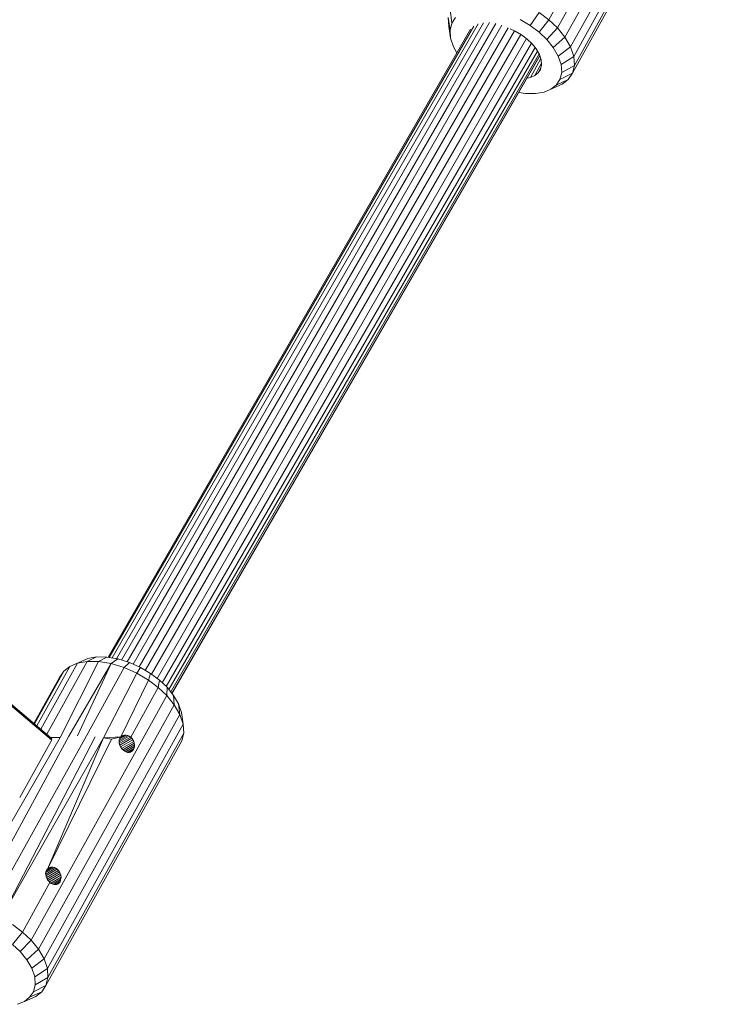
# Model space of a CAD drawing. Units: millimetres. Extents: x 195 to 578302, y 197 to 596964.
# Drawn here: x 5889 to 6039, y 4384 to 4598 of the extents above; entities that cross this region are included whole.
import ezdxf

# ---------------------------------------------------------------- set-up
doc = ezdxf.new("R2010")
doc.units = ezdxf.units.MM
doc.layers.add('Контур', color=7, linetype='Continuous', lineweight=15)

msp = doc.modelspace()

# ---------------------------------------------------------------- linework, layer by layer
at = {"layer": 'Контур'}
for p, q in [((6035.791, 4649.03), (6006.246, 4595.86)), ((6007.869, 4593.875), (6037.415, 4647.045)), ((6009.094, 4591.771), (6038.64, 4644.941)), ((6009.804, 4589.671), (6039.349, 4642.84)), ((6009.936, 4587.708), (6039.481, 4640.878)), ((6009.501, 4586), (6039.046, 4639.17)), ((6010.357, 4608.41), (6004.368, 4597.632)), ((5982.91, 4599.839), (5983.247, 4596.884)), ((6002.218, 4599.247), (6000.326, 4596.361)), ((6004.368, 4597.632), (6002.218, 4599.247)), ((5990.132, 4596.996), (5910.287, 4458.701)), ((5991.443, 4597.013), (5911.414, 4458.398)), ((5982.475, 4598.131), (5982.863, 4595.374)), ((5982.607, 4596.169), (5982.475, 4598.131)), ((5983.247, 4596.884), (5984.067, 4598.101)), ((5998.118, 4597.67), (6000.326, 4596.361)), ((6004.368, 4597.632), (6002.228, 4594.933)), ((6004.368, 4597.632), (6006.246, 4595.86)), ((5987.339, 4595.612), (5908.467, 4459.003)), ((5988.015, 4596.274), (5908.736, 4458.958)), ((5988.963, 4596.747), (5909.351, 4458.856)), ((5992.807, 4596.817), (5912.667, 4458.01)), ((5994.142, 4596.448), (5913.924, 4457.507)), ((5995.477, 4595.913), (5915.23, 4456.921)), ((5996.878, 4595.243), (5916.58, 4456.164)), ((5982.607, 4596.169), (5982.98, 4593.638)), ((5982.863, 4595.374), (5983.247, 4596.884)), ((5982.98, 4593.638), (5982.863, 4595.374)), ((5995.958, 4595.656), (5997, 4595.189)), ((5997, 4595.189), (5998.415, 4594.35)), ((6002.228, 4594.933), (6000.326, 4596.361)), ((6002.228, 4594.933), (6003.889, 4593.365)), ((6003.889, 4593.365), (6006.246, 4595.86)), ((6007.869, 4593.875), (6006.246, 4595.86)), ((5998.256, 4594.444), (5917.938, 4455.328)), ((5999.507, 4593.529), (5919.179, 4454.396)), ((5983.607, 4591.78), (5982.98, 4593.638)), ((5998.415, 4594.35), (5999.633, 4593.435)), ((6000.697, 4592.43), (5999.633, 4593.435)), ((6005.325, 4591.61), (6003.889, 4593.365)), ((6005.325, 4591.61), (6007.869, 4593.875)), ((6009.094, 4591.771), (6007.869, 4593.875)), ((6000.554, 4592.565), (5920.25, 4453.474)), ((6001.35, 4591.633), (5921.113, 4452.659)), ((6001.895, 4590.829), (5921.723, 4451.967)), ((5984.37, 4590.47), (5983.607, 4591.78)), ((6000.697, 4592.43), (6001.617, 4591.306)), ((6002.311, 4590.113), (6001.617, 4591.306)), ((6006.408, 4589.748), (6005.325, 4591.61)), ((6006.408, 4589.748), (6009.094, 4591.771)), ((6009.804, 4589.671), (6009.094, 4591.771)), ((5922.118, 4451.483), (6002.234, 4590.247)), ((5922.342, 4451.21), (6002.395, 4589.866)), ((5922.384, 4451.159), (6002.421, 4589.788)), ((6002.618, 4589.204), (6000.333, 4585.092)), ((6002.713, 4588.923), (6002.311, 4590.113)), ((6002.788, 4587.811), (6002.713, 4588.923)), ((6007.036, 4587.89), (6006.408, 4589.748)), ((6007.036, 4587.89), (6009.804, 4589.671)), ((6009.936, 4587.708), (6009.804, 4589.671)), ((6002.765, 4588.162), (6001.28, 4585.49)), ((6002.62, 4587.15), (6002.017, 4586.064)), ((6002.017, 4586.064), (6002.542, 4586.843)), ((6002.542, 4586.843), (6002.788, 4587.811)), ((6007.153, 4586.154), (6007.036, 4587.89)), ((6007.153, 4586.154), (6009.936, 4587.708)), ((6009.501, 4586), (6009.936, 4587.708)), ((5999.638, 4584.967), (6000.333, 4585.092)), ((6000.333, 4585.092), (6001.28, 4585.49)), ((6001.28, 4585.49), (6002.017, 4586.064)), ((6005.948, 4583.427), (6006.768, 4584.644)), ((6005.948, 4583.427), (6008.574, 4584.625)), ((6006.768, 4584.644), (6007.153, 4586.154)), ((6006.768, 4584.644), (6009.501, 4586)), ((6007.274, 4583.612), (6008.574, 4584.625)), ((6008.574, 4584.625), (6009.501, 4586)), ((6001.453, 4581.575), (6003.32, 4581.91)), ((6003.32, 4581.91), (6004.798, 4582.531)), ((6004.798, 4582.531), (6007.274, 4583.612)), ((6004.798, 4582.531), (6005.948, 4583.427)), ((5997.826, 4581.829), (5999.251, 4581.592)), ((5999.251, 4581.592), (6001.453, 4581.575)), ((5893.84, 4443.361), (5901.827, 4457.733)), ((5895.136, 4442.271), (5903.938, 4458.112)), ((5906.428, 4458.093), (5898.031, 4441.58)), ((5900.157, 4457.031), (5902.632, 4458.112)), ((5901.827, 4457.733), (5900.157, 4457.031)), ((5901.827, 4457.733), (5904.11, 4458.733)), ((5903.938, 4458.112), (5901.827, 4457.733)), ((5904.11, 4458.733), (5902.632, 4458.112)), ((5903.938, 4458.112), (5905.977, 4459.068)), ((5906.428, 4458.093), (5903.938, 4458.112)), ((5905.977, 4459.068), (5904.11, 4458.733)), ((5908.179, 4459.051), (5905.977, 4459.068)), ((5906.428, 4458.093), (5908.179, 4459.051)), ((5909.17, 4457.637), (5906.428, 4458.093)), ((5910.605, 4458.648), (5908.179, 4459.051)), ((5909.17, 4457.637), (5910.605, 4458.648)), ((5913.108, 4457.873), (5910.605, 4458.648)), ((5912, 4456.761), (5913.108, 4457.873)), ((5915.532, 4456.785), (5913.108, 4457.873)), ((5892.465, 4444.517), (5898.856, 4456.018)), ((5892.968, 4444.094), (5900.157, 4457.031)), ((5898.856, 4456.018), (5897.929, 4454.642)), ((5900.157, 4457.031), (5898.856, 4456.018)), ((5909.17, 4457.637), (5899.915, 4441.825)), ((5909.17, 4457.637), (5901.838, 4441.926)), ((5912, 4456.761), (5903.764, 4441.893)), ((5912, 4456.761), (5909.17, 4457.637)), ((5914.74, 4455.531), (5912, 4456.761)), ((5914.74, 4455.531), (5915.532, 4456.785)), ((5917.741, 4455.476), (5915.532, 4456.785)), ((5892.354, 4444.611), (5897.929, 4454.642)), ((5914.74, 4455.531), (5907.491, 4441.492)), ((5911.239, 4441.679), (5917.237, 4454.051)), ((5917.237, 4454.051), (5914.74, 4455.531)), ((5917.237, 4454.051), (5917.741, 4455.476)), ((5919.387, 4452.436), (5917.237, 4454.051)), ((5919.643, 4454.047), (5917.741, 4455.476)), ((5919.643, 4454.047), (5919.387, 4452.436)), ((5919.643, 4454.047), (5921.304, 4452.48)), ((5919.387, 4452.436), (5913.399, 4441.658)), ((5919.387, 4452.436), (5921.265, 4450.664)), ((5921.304, 4452.48), (5921.265, 4450.664)), ((5921.304, 4452.48), (5922.739, 4450.724)), ((5884.758, 4450.645), (5896.2, 4441.046)), ((5884.782, 4450.979), (5896.033, 4441.516)), ((5884.803, 4450.762), (5896.218, 4441.189)), ((5884.818, 4450.936), (5896.129, 4441.428)), ((5884.824, 4450.862), (5896.192, 4441.318)), ((5921.265, 4450.664), (5891.72, 4397.494)), ((5921.265, 4450.664), (5922.888, 4448.679)), ((5922.739, 4450.724), (5923.823, 4448.863)), ((5922.739, 4450.724), (5922.888, 4448.679)), ((5893.343, 4395.509), (5922.888, 4448.679)), ((5922.888, 4448.679), (5924.113, 4446.575)), ((5923.823, 4448.863), (5924.45, 4447.005)), ((5923.823, 4448.863), (5924.113, 4446.575)), ((5894.568, 4393.405), (5924.113, 4446.575)), ((5924.113, 4446.575), (5924.823, 4444.474)), ((5924.45, 4447.005), (5924.823, 4444.474)), ((5895.278, 4391.304), (5924.823, 4444.474)), ((5924.823, 4444.474), (5924.955, 4442.512)), ((5876.882, 4404.923), (5898.031, 4441.58)), ((5879.625, 4404.467), (5899.915, 4441.825)), ((5882.455, 4403.591), (5903.764, 4441.893)), ((5885.195, 4402.361), (5905.659, 4441.742)), ((5885.195, 4402.361), (5907.491, 4441.492)), ((5889.257, 4428.511), (5896.139, 4440.896)), ((5894.975, 4387.634), (5924.52, 4440.804)), ((5895.268, 4412.938), (5907.491, 4441.492)), ((5895.268, 4412.938), (5909.235, 4441.164)), ((5895.41, 4389.342), (5924.955, 4442.512)), ((5895.916, 4441.615), (5898.031, 4441.58)), ((5895.958, 4441.58), (5898.031, 4441.58)), ((5896.129, 4441.428), (5896.033, 4441.516)), ((5896.192, 4441.318), (5896.129, 4441.428)), ((5896.139, 4440.896), (5896.175, 4440.971)), ((5896.175, 4440.971), (5896.2, 4441.046)), ((5896.218, 4441.189), (5896.192, 4441.318)), ((5896.2, 4441.046), (5896.218, 4441.189)), ((5911.239, 4441.679), (5907.491, 4441.492)), ((5909.235, 4441.164), (5907.491, 4441.492)), ((5911.239, 4441.679), (5909.235, 4441.164)), ((5910.927, 4441.117), (5910.869, 4440.782)), ((5910.869, 4440.782), (5910.879, 4440.425)), ((5910.874, 4440.591), (5913.092, 4441.871)), ((5910.896, 4440.941), (5912.762, 4442.018)), ((5913.399, 4441.658), (5910.921, 4440.228)), ((5911.051, 4441.42), (5910.927, 4441.117)), ((5910.988, 4441.265), (5912.421, 4442.093)), ((5913.669, 4441.387), (5911.032, 4439.864)), ((5911.239, 4441.679), (5911.051, 4441.42)), ((5911.147, 4441.553), (5912.085, 4442.094)), ((5913.892, 4441.068), (5911.202, 4439.513)), ((5911.48, 4441.882), (5911.239, 4441.679)), ((5911.386, 4441.803), (5911.767, 4442.023)), ((5914.062, 4440.713), (5911.421, 4439.188)), ((5911.767, 4442.023), (5911.48, 4441.882)), ((5912.085, 4442.094), (5911.767, 4442.023)), ((5912.421, 4442.093), (5912.085, 4442.094)), ((5912.762, 4442.018), (5912.421, 4442.093)), ((5913.092, 4441.871), (5912.762, 4442.018)), ((5913.399, 4441.658), (5913.092, 4441.871)), ((5913.669, 4441.387), (5913.399, 4441.658)), ((5913.669, 4441.387), (5913.892, 4441.068)), ((5913.892, 4441.068), (5914.062, 4440.713)), ((5914.062, 4440.713), (5914.172, 4440.339)), ((5924.955, 4442.512), (5924.52, 4440.804)), ((5910.956, 4440.062), (5910.879, 4440.425)), ((5911.094, 4439.703), (5910.956, 4440.062)), ((5911.287, 4439.363), (5911.094, 4439.703)), ((5911.526, 4439.053), (5911.287, 4439.363)), ((5911.526, 4439.053), (5911.802, 4438.784)), ((5914.172, 4440.339), (5911.682, 4438.901)), ((5911.802, 4438.784), (5912.102, 4438.568)), ((5914.22, 4439.959), (5911.972, 4438.662)), ((5912.102, 4438.568), (5912.417, 4438.412)), ((5914.207, 4439.589), (5912.283, 4438.479)), ((5914.133, 4439.244), (5912.602, 4438.361)), ((5914.003, 4438.938), (5912.921, 4438.314)), ((5913.821, 4438.683), (5913.232, 4438.343)), ((5913.595, 4438.489), (5913.333, 4438.362)), ((5913.821, 4438.683), (5913.595, 4438.489)), ((5914.003, 4438.938), (5913.821, 4438.683)), ((5914.133, 4439.244), (5914.003, 4438.938)), ((5914.207, 4439.589), (5914.133, 4439.244)), ((5914.172, 4440.339), (5914.22, 4439.959)), ((5914.22, 4439.959), (5914.207, 4439.589)), ((5912.417, 4438.412), (5912.734, 4438.324)), ((5912.734, 4438.324), (5913.043, 4438.307)), ((5913.043, 4438.307), (5913.333, 4438.362)), ((5894.904, 4411.851), (5897.122, 4413.131)), ((5894.926, 4412.201), (5896.792, 4413.278)), ((5897.428, 4412.918), (5894.95, 4411.487)), ((5895.017, 4412.525), (5896.451, 4413.352)), ((5895.268, 4412.938), (5895.081, 4412.68)), ((5895.177, 4412.812), (5896.114, 4413.354)), ((5895.51, 4413.142), (5895.268, 4412.938)), ((5895.416, 4413.063), (5895.796, 4413.282)), ((5895.796, 4413.282), (5895.51, 4413.142)), ((5896.114, 4413.354), (5895.796, 4413.282)), ((5896.451, 4413.352), (5896.114, 4413.354)), ((5896.792, 4413.278), (5896.451, 4413.352)), ((5897.122, 4413.131), (5896.792, 4413.278)), ((5897.428, 4412.918), (5897.122, 4413.131)), ((5897.698, 4412.646), (5897.428, 4412.918)), ((5894.956, 4412.377), (5894.899, 4412.041)), ((5894.899, 4412.041), (5894.909, 4411.685)), ((5894.985, 4411.321), (5894.909, 4411.685)), ((5895.081, 4412.68), (5894.956, 4412.377)), ((5895.123, 4410.963), (5894.985, 4411.321)), ((5897.698, 4412.646), (5895.061, 4411.123)), ((5895.316, 4410.623), (5895.123, 4410.963)), ((5897.922, 4412.327), (5895.231, 4410.773)), ((5895.556, 4410.312), (5895.316, 4410.623)), ((5898.091, 4411.973), (5895.451, 4410.448)), ((5898.201, 4411.599), (5895.711, 4410.161)), ((5898.25, 4411.219), (5896.002, 4409.921)), ((5898.237, 4410.849), (5896.312, 4409.739)), ((5897.698, 4412.646), (5897.922, 4412.327)), ((5897.922, 4412.327), (5898.091, 4411.973)), ((5898.091, 4411.973), (5898.201, 4411.599)), ((5898.237, 4410.849), (5898.163, 4410.504)), ((5898.201, 4411.599), (5898.25, 4411.219)), ((5898.25, 4411.219), (5898.237, 4410.849)), ((5895.831, 4410.044), (5889.842, 4399.266)), ((5895.556, 4410.312), (5895.831, 4410.044)), ((5895.831, 4410.044), (5896.132, 4409.828)), ((5896.132, 4409.828), (5896.447, 4409.672)), ((5896.447, 4409.672), (5896.764, 4409.584)), ((5898.163, 4410.504), (5896.632, 4409.62)), ((5896.764, 4409.584), (5897.072, 4409.566)), ((5898.033, 4410.198), (5896.951, 4409.573)), ((5897.072, 4409.566), (5897.362, 4409.622)), ((5897.851, 4409.943), (5897.261, 4409.602)), ((5897.625, 4409.748), (5897.362, 4409.622)), ((5897.851, 4409.943), (5897.625, 4409.748)), ((5898.033, 4410.198), (5897.851, 4409.943)), ((5898.163, 4410.504), (5898.033, 4410.198)), ((5889.842, 4399.266), (5887.692, 4400.881)), ((5889.842, 4399.266), (5887.702, 4396.567)), ((5889.842, 4399.266), (5891.72, 4397.494)), ((5887.702, 4396.567), (5889.363, 4394.999)), ((5889.363, 4394.999), (5891.72, 4397.494)), ((5893.343, 4395.509), (5891.72, 4397.494)), ((5890.799, 4393.243), (5889.363, 4394.999)), ((5890.799, 4393.243), (5893.343, 4395.509)), ((5894.568, 4393.405), (5893.343, 4395.509)), ((5891.882, 4391.382), (5890.799, 4393.243)), ((5891.882, 4391.382), (5894.568, 4393.405)), ((5892.51, 4389.524), (5891.882, 4391.382)), ((5895.278, 4391.304), (5894.568, 4393.405)), ((5892.51, 4389.524), (5895.278, 4391.304)), ((5892.627, 4387.788), (5892.51, 4389.524)), ((5892.627, 4387.788), (5895.41, 4389.342)), ((5894.975, 4387.634), (5895.41, 4389.342)), ((5895.41, 4389.342), (5895.278, 4391.304)), ((5892.242, 4386.278), (5892.627, 4387.788)), ((5892.242, 4386.278), (5894.975, 4387.634)), ((5894.048, 4386.259), (5894.975, 4387.634)), ((5890.272, 4384.165), (5892.747, 4385.246)), ((5890.272, 4384.165), (5891.422, 4385.061)), ((5891.422, 4385.061), (5892.242, 4386.278)), ((5891.422, 4385.061), (5894.048, 4386.259)), ((5892.747, 4385.246), (5894.048, 4386.259)), ((5888.794, 4383.544), (5890.272, 4384.165))]:
    msp.add_line(p, q, dxfattribs=at)

doc.saveas('drawing.dxf')
